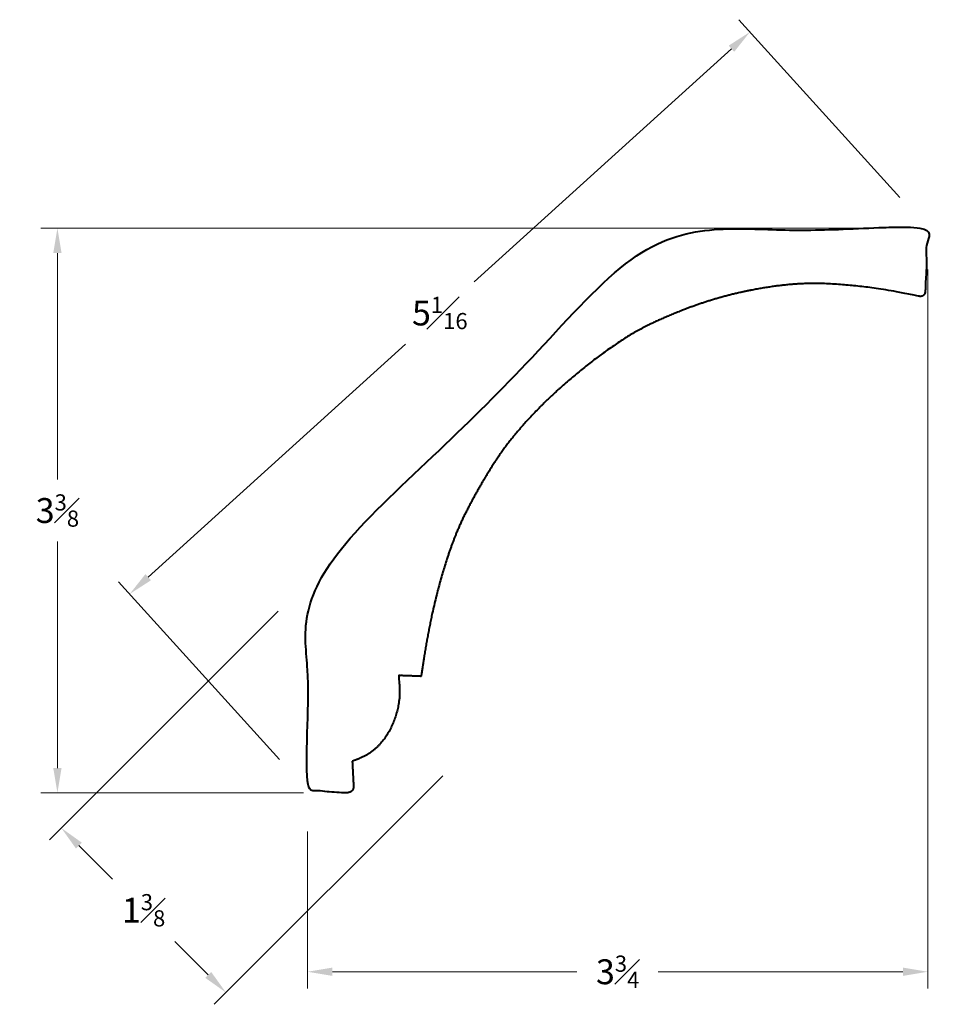
# Model space of a CAD drawing. Units: inches. Extents: x 1.16 to 6.66, y 0.63 to 6.56.
import ezdxf

# ---------------------------------------------------------------- set-up
doc = ezdxf.new("R2010")
doc.units = ezdxf.units.IN
doc.header["$MEASUREMENT"] = 0
doc.layers.get('0').update_dxf_attribs({"lineweight": 40})
doc.layers.add('DIMENSION', color=7, linetype='Continuous', lineweight=15)
doc.dimstyles.new('small trim', dxfattribs={"dimscale": 0, "dimtxt": 0.15, "dimasz": 0.15, "dimexe": 0.1, "dimexo": 0.25, "dimgap": 0.09, "dimtad": 0, "dimtih": 1, "dimtoh": 1, "dimdec": 4, "dimzin": 0, "dimdsep": 46, "dimlunit": 5, "dimtxsty": 'Standard', "dimcen": 0.09, "dimdle": 0.25, "dimclrd": 252, "dimclre": 252, "dimclrt": 256, "dimadec": 0, "dimazin": 0, "dimtfac": 0.65, "dimtdec": 4, "dimtmove": 2, "dimatfit": 1, "dimfxl": 1, "dimfrac": 1, "dimtolj": 1, "dimtzin": 0, "dimlwd": 9, "dimlwe": 9, "dimarcsym": 0})

# ---------------------------------------------------------------- blocks, each defined once
blk = doc.blocks.new('*D9020')
at = {"layer": 'Defpoints', "color": 0, "transparency": 16777216}
for p in [(1.3869, 5.3035), (6.6282, 5.3035), (3.1182, 1.9006)]:
    blk.add_point(p, dxfattribs=at)
at = {"layer": 'DIMENSION', "color": 252, "lineweight": 9, "transparency": 16777216}
for p, q in [((6.3782, 5.3035), (1.2869, 5.3035)), ((1.3869, 5.1535), (1.3869, 3.7896)), ((1.3869, 2.0506), (1.3869, 3.4146)), ((2.8682, 1.9006), (1.2869, 1.9006))]:
    blk.add_line(p, q, dxfattribs=at)
at = {"layer": 'DIMENSION', "color": 252, "transparency": 16777216}
for points in [[(1.3619, 5.1535), (1.4119, 5.1535), (1.3869, 5.3035)], [(1.3619, 2.0506), (1.4119, 2.0506), (1.3869, 1.9006)]]:
    blk.add_solid(points, dxfattribs=at)
at = {"layer": 'DIMENSION', "transparency": 16777216, "insert": (1.3869, 3.6021), "char_height": 0.15, "attachment_point": 5}
blk.add_mtext('\\A1;3{\\H0.65x;\\S3#8;}', dxfattribs=at)
blk = doc.blocks.new('*D9021')
at = {"layer": 'Defpoints', "color": 0, "transparency": 16777216}
for p in [(6.6282, 5.3035), (2.8932, 1.9179), (6.6282, 0.8235)]:
    blk.add_point(p, dxfattribs=at)
at = {"layer": 'DIMENSION', "color": 252, "lineweight": 9, "transparency": 16777216}
for p, q in [((6.6282, 5.0535), (6.6282, 0.7235)), ((2.8932, 1.6679), (2.8932, 0.7235)), ((3.0432, 0.8235), (4.5157, 0.8235)), ((6.4782, 0.8235), (5.0057, 0.8235))]:
    blk.add_line(p, q, dxfattribs=at)
at = {"layer": 'DIMENSION', "color": 252, "transparency": 16777216}
for points in [[(3.0432, 0.8485), (3.0432, 0.7985), (2.8932, 0.8235)], [(6.4782, 0.8485), (6.4782, 0.7985), (6.6282, 0.8235)]]:
    blk.add_solid(points, dxfattribs=at)
at = {"layer": 'DIMENSION', "transparency": 16777216, "insert": (4.7607, 0.8235), "char_height": 0.15, "attachment_point": 5}
blk.add_mtext('\\A1;3{\\H0.65x;\\S3#4;}', dxfattribs=at)
blk = doc.blocks.new('*D9022')
at = {"layer": 'Defpoints', "color": 0, "transparency": 16777216}
for p in [(6.6282, 5.3035), (1.8223, 3.0994), (2.8932, 1.9179)]:
    blk.add_point(p, dxfattribs=at)
at = {"layer": 'DIMENSION', "color": 252, "lineweight": 9, "transparency": 16777216}
for p, q in [((6.4603, 5.4888), (5.4901, 6.5591)), ((5.4462, 6.3843), (3.8966, 4.9797)), ((1.9334, 3.2001), (3.4829, 4.6047)), ((2.7253, 2.1032), (1.7551, 3.1735))]:
    blk.add_line(p, q, dxfattribs=at)
at = {"layer": 'DIMENSION', "color": 252, "transparency": 16777216}
for points in [[(5.4294, 6.4028), (5.4629, 6.3657), (5.5573, 6.485)], [(1.9167, 3.2186), (1.9502, 3.1816), (1.8223, 3.0994)]]:
    blk.add_solid(points, dxfattribs=at)
at = {"layer": 'DIMENSION', "transparency": 16777216, "insert": (3.6898, 4.7922), "char_height": 0.15, "attachment_point": 5}
blk.add_mtext('\\A1;5{\\H0.65x;\\S1#16;}', dxfattribs=at)
blk = doc.blocks.new('*D9023')
at = {"layer": 'Defpoints', "color": 0, "transparency": 16777216}
for p in [(2.8932, 3.1729), (3.8849, 2.1812), (2.4018, 0.6981)]:
    blk.add_point(p, dxfattribs=at)
at = {"layer": 'DIMENSION', "color": 252, "lineweight": 9, "transparency": 16777216}
for p, q in [((2.7165, 2.9961), (1.3394, 1.6191)), ((3.7081, 2.0045), (2.3311, 0.6274)), ((1.5162, 1.5837), (1.7184, 1.3814)), ((2.2957, 0.8042), (2.0934, 1.0064))]:
    blk.add_line(p, q, dxfattribs=at)
at = {"layer": 'DIMENSION', "color": 252, "transparency": 16777216}
for points in [[(1.5338, 1.6014), (1.4985, 1.566), (1.4101, 1.6898)], [(2.3134, 0.8218), (2.278, 0.7865), (2.4018, 0.6981)]]:
    blk.add_solid(points, dxfattribs=at)
at = {"layer": 'DIMENSION', "transparency": 16777216, "insert": (1.9059, 1.1939), "char_height": 0.15, "attachment_point": 5}
blk.add_mtext('\\A1;1{\\H0.65x;\\S3#8;}', dxfattribs=at)

msp = doc.modelspace()

# ---------------------------------------------------------------- linework, layer by layer
msp.add_rational_spline([(3.16253, 2.09191), (3.18707, 2.1007), (3.25283, 2.12426), (3.35278, 2.20671), (3.42375, 2.3406), (3.45356, 2.48292), (3.44518, 2.56991), (3.4415, 2.60806), (3.48668, 2.60648), (3.53186, 2.6049), (3.57704, 2.60332), (3.59492, 2.72685), (3.64235, 3.01256), (3.75681, 3.40459), (3.8602, 3.62602), (4.02603, 3.91557), (4.2078, 4.14637), (4.47149, 4.40075), (4.78703, 4.63839), (5.00527, 4.75427), (5.38726, 4.90255), (5.85537, 4.98393), (6.17366, 4.95894), (6.37741, 4.93503), (6.5772, 4.89252), (6.586, 4.89064), (6.59476, 4.89266), (6.60186, 4.89818), (6.60896, 4.90371), (6.61307, 4.91171), (6.61342, 4.9207), (6.61836, 5.04835), (6.62329, 5.17599), (6.62823, 5.30364), (6.08758, 5.29774), (5.54692, 5.29184), (5.00627, 5.28593), (4.30193, 4.58159), (3.59759, 3.87725), (2.89325, 3.17291), (2.89325, 2.75459), (2.89325, 2.33626), (2.89325, 1.91793), (2.96413, 1.91232), (3.03502, 1.90672), (3.10591, 1.90111), (3.11794, 1.90016), (3.14341, 1.90062), (3.16465, 1.91459), (3.16958, 1.92833), (3.17022, 1.94048), (3.16932, 1.9583), (3.16706, 2.00284), (3.1648, 2.04737), (3.16253, 2.09191)], [1, 1, 1, 1, 1, 1, 1, 1, 1, 1, 1, 1, 1, 1, 1, 1, 1, 1, 1, 1, 1, 1, 1, 1, 1, 0.937787612464, 0.937787612464, 1, 0.937787612464, 0.937787612464, 1, 1, 1, 1, 1, 1, 1, 1, 1, 1, 1, 1, 1, 1, 1, 1, 1, 1, 1, 1, 1, 1, 1, 1, 1], degree=3, knots=[0, 0, 0, 0, 0.0779444, 0.2089061, 0.37695, 0.5235686, 0.6380863, 0.6380863, 0.6380863, 1.6380863, 1.6380863, 1.6380863, 2.6380863, 3.6380863, 4.6380863, 5.6380863, 6.6380863, 7.6380863, 8.6380863, 9.6380863, 10.6380863, 11.6380863, 12.6380863, 13.5846165, 13.5846165, 13.5846165, 14.4555113, 14.4555113, 14.4555113, 15.326406, 15.326406, 15.326406, 16.326406, 16.326406, 16.326406, 17.326406, 17.326406, 17.326406, 18.326406, 18.326406, 18.326406, 19.326406, 19.326406, 19.326406, 20.326406, 20.326406, 20.326406, 21.326406, 22.326406, 23.326406, 24.326406, 24.326406, 24.326406, 25.326406, 25.326406, 25.326406, 25.326406])

# ---------------------------------------------------------------- dimensions: what is measured, and where the dimension line sits
at = {"layer": 'DIMENSION'}
for p1, p2, distance, picture, middle in [((6.62823, 5.30354), (2.89325, 1.91793), -1.5946, '*D9022', (3.6898, 4.79219)), ((2.89325, 3.17291), (3.88492, 2.18124), -2.09748, '*D9023', (1.90594, 1.19393))]:
    dim = msp.add_aligned_dim(p1=p1, p2=p2, distance=distance, dimstyle='small trim', override={"dimscale": 1, "dimpost": '\\X'}, dxfattribs=at)
    dim.commit()
    dim.dimension.update_dxf_attribs({"geometry": picture, "text_midpoint": middle})
dim = msp.add_linear_dim(base=(1.386941, 5.303543), p1=(3.118187, 1.900591), p2=(6.628228, 5.303543), angle=90, dimstyle='small trim', override={"dimscale": 1, "dimpost": '\\X'}, dxfattribs=at)
dim.commit()
dim.dimension.update_dxf_attribs({"geometry": '*D9020', "text_midpoint": (1.386941, 3.602067)})
dim = msp.add_linear_dim(base=(6.62823, 0.82353), p1=(2.89325, 1.91793), p2=(6.62823, 5.30354), dimstyle='small trim', override={"dimscale": 1, "dimpost": '\\X'}, dxfattribs=at)
dim.commit()
dim.dimension.update_dxf_attribs({"geometry": '*D9021', "text_midpoint": (4.76074, 0.82353)})

doc.saveas('drawing.dxf')
